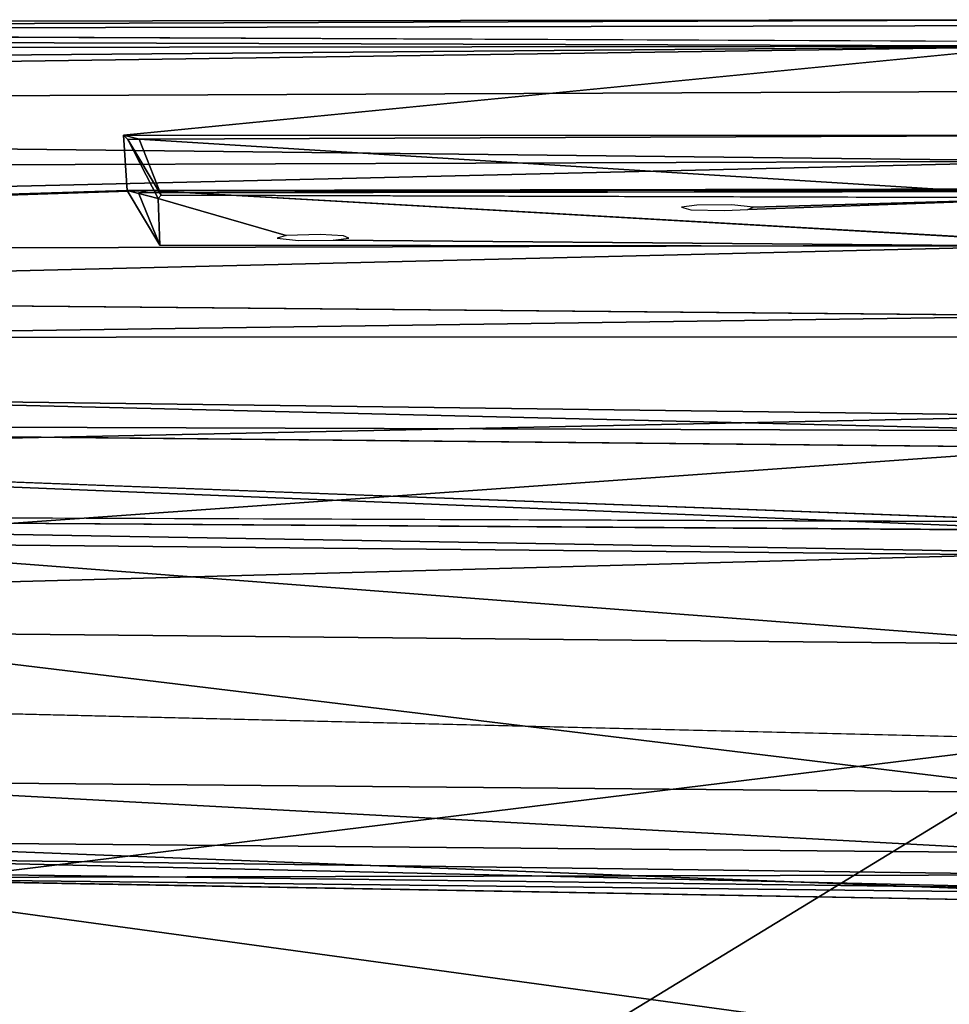
# Model space of a CAD drawing. Units: inches. Extents: x -39 to 39, y -14 to 34.3.
# Drawn here: x -4.6 to -0.6, y 30 to 34.3 of the extents above; entities that cross this region are included whole.
import ezdxf

# ---------------------------------------------------------------- set-up
doc = ezdxf.new("R2010")
doc.units = ezdxf.units.IN
doc.header["$MEASUREMENT"] = 0
doc.layers.add('SEAT-SHELLUPHOLSTERY', color=5, linetype='Continuous')

msp = doc.modelspace()

# ---------------------------------------------------------------- linework, layer by layer
at = {"layer": 'SEAT-SHELLUPHOLSTERY'}
for points in [[(0, 34.3485, 45.3093), (-17.5521, 34.3283, 45.5253), (-17.0252, 34.2873, 45.7169)], [(0, 34.3485, 45.3093), (0, 34.252, 43.7028), (-17.5521, 34.3283, 45.5253)], [(0, 34.3228, 45.65), (0, 34.3485, 45.3093), (-17.0252, 34.2873, 45.7169)], [(-17.0252, 34.2873, 45.7169), (0, 34.232, 45.8119), (0, 34.3228, 45.65)], [(0, 34.232, 45.8119), (-17.0252, 34.2873, 45.7169), (-15.903, 34.2147, 45.7891)], [(0, 34.232, 45.8119), (-15.903, 34.2147, 45.7891), (-20.0852, 34.0663, 45.7927)], [(-20.0852, 34.0663, 45.7927), (-19.7269, 33.9518, 45.7636), (0, 34.232, 45.8119)], [(0, 34.0353, 45.7996), (0, 34.232, 45.8119), (-19.7269, 33.9518, 45.7636)], [(0, 33.8406, 39.1257), (-4.1757, 33.843, 39.1373), (0, 34.252, 43.7028)], [(0, 34.0353, 45.7996), (-19.7269, 33.9518, 45.7636), (0, 33.728, 45.6877)], [(-17.5563, 33.6695, 45.6182), (0, 33.728, 45.6877), (-19.7269, 33.9518, 45.7636)], [(-4.1757, 33.843, 39.1373), (0, 33.8406, 39.1257), (-4.1073, 33.8249, 39.1129)], [(-4.1757, 33.843, 39.1373), (-4.1073, 33.8249, 39.1129), (-4.1575, 33.8239, 39.0696)], [(4.1601, 33.6001, 36.3636), (-4.1601, 33.6001, 36.3636), (-4.1757, 33.843, 39.1373), (4.1757, 33.843, 39.1373)], [(-4.1073, 33.8249, 39.1129), (0, 33.8406, 39.1257), (0, 33.5684, 39.0046)], [(-4.1073, 33.8249, 39.1129), (-4.011, 33.5799, 39.0056), (-4.1575, 33.8239, 39.0696)], [(-4.1575, 33.8239, 39.0696), (-4.011, 33.5799, 39.0056), (-4.0251, 33.5647, 38.9606)], [(0, 33.5684, 39.0046), (-4.011, 33.5799, 39.0056), (-4.1073, 33.8249, 39.1129)], [(0, 33.728, 45.6877), (-17.5563, 33.6695, 45.6182), (-17.3934, 33.3179, 45.3397)], [(-17.3934, 33.3179, 45.3397), (0, 33.3601, 45.4377), (0, 33.728, 45.6877)], [(-4.1601, 33.6001, 36.3636), (-4.0657, 33.5996, 36.2695), (-16.5745, 33.2037, 33.2395)], [(-4.0251, 33.5647, 38.9606), (-4.0173, 33.3598, 36.4825), (-4.1601, 33.6001, 36.3636)], [(4.0657, 33.5996, 36.2695), (-4.0657, 33.5996, 36.2695), (-4.1601, 33.6001, 36.3636), (4.1601, 33.6001, 36.3636)], [(0, 33.6075, 36.265), (-4.0657, 33.5996, 36.2695), (-4.1112, 33.59, 36.3243)], [(-4.1112, 33.59, 36.3243), (0, 33.5954, 36.3168), (0, 33.6075, 36.265)], [(0, 33.3685, 33.9442), (-4.0657, 33.5996, 36.2695), (0, 33.6075, 36.265)], [(0, 33.5684, 39.0046), (-1.4415, 33.5174, 38.4351), (-1.4176, 33.5275, 38.555)], [(0, 33.3601, 45.4377), (-17.3934, 33.3179, 45.3397), (-16.8359, 32.9521, 44.9368)], [(0, 32.958, 45.0307), (0, 33.3601, 45.4377), (-16.8359, 32.9521, 44.9368)], [(0, 33.0503, 31.6569), (-16.218, 32.8234, 30.829), (-16.5745, 33.2037, 33.2395)], [(-16.218, 32.8234, 30.829), (0, 33.0503, 31.6569), (0, 32.6121, 29.4099)], [(-16.8359, 32.9521, 44.9368), (0, 32.5471, 44.4638), (0, 32.958, 45.0307)], [(-16.8359, 32.9521, 44.9368), (-11.709, 32.586, 44.4224), (0, 32.5471, 44.4638)], [(-16.218, 32.8234, 30.829), (0, 32.6121, 29.4099), (-15.7496, 32.2844, 28.3614)], [(0, 32.0115, 27.2117), (-15.7496, 32.2844, 28.3614), (0, 32.6121, 29.4099)], [(-11.8566, 32.5902, 41.9313), (0, 32.4735, 41.9223), (-11.8565, 32.5914, 42.1675)], [(0, 32.4735, 41.9223), (-11.8566, 32.5902, 41.9313), (-5.849, 32.0577, 40.1992)], [(0, 32.5471, 44.4638), (-11.709, 32.586, 44.4224), (0, 32.1482, 43.748)], [(-5.849, 32.0577, 40.1992), (0, 32.0009, 40.1728), (0, 32.4735, 41.9223)], [(-15.7496, 32.2844, 28.3614), (0, 32.0115, 27.2117), (-15.9827, 31.5778, 25.9378)], [(0, 32.1482, 43.748), (-11.8338, 32.1908, 43.6017), (0, 32.1106, 43.5903)], [(0, 31.6109, 38.3449), (-5.849, 32.0577, 40.1992), (-5.8489, 31.6667, 38.281)], [(0, 32.0009, 40.1728), (-5.849, 32.0577, 40.1992), (0, 31.6109, 38.3449)], [(0, 31.1939, 24.8712), (-15.9827, 31.5778, 25.9378), (0, 32.0115, 27.2117)], [(0, 30.9606, 34.6571), (-5.8489, 31.6667, 38.281), (-5.8483, 31.013, 34.4135)], [(-5.8489, 31.6667, 38.281), (0, 30.9606, 34.6571), (0, 31.6109, 38.3449)], [(-5.8483, 31.013, 34.4135), (-5.8482, 30.7488, 32.5154), (0, 30.6959, 32.8448)], [(-5.8483, 31.013, 34.4135), (0, 30.6959, 32.8448), (0, 30.9606, 34.6571)], [(0, 30.5222, 31.0867), (-5.8482, 30.7488, 32.5154), (-5.8482, 30.5893, 30.6742)], [(0, 30.6959, 32.8448), (-5.8482, 30.7488, 32.5154), (0, 30.5222, 31.0867)], [(0, 30.5406, 27.4709), (-5.9713, 30.6797, 27.686), (-5.9723, 30.6169, 27.4583)], [(0, 30.6007, 27.6994), (-5.8481, 30.5881, 28.8992), (-5.9713, 30.6797, 27.686)], [(-5.9713, 30.6797, 27.686), (0, 30.5406, 27.4709), (0, 30.6007, 27.6994)], [(-5.9723, 30.6169, 27.4583), (-9.3533, 29.9303, 26.3679), (0, 29.799, 26.3724)], [(-5.9723, 30.6169, 27.4583), (0, 29.799, 26.3724), (-0.0008, 30.5407, 27.4709)], [(-5.8481, 30.5881, 28.8992), (0, 30.6007, 27.6994), (0, 30.4835, 29.3923)], [(-5.8482, 30.5893, 30.6742), (-5.8481, 30.5881, 28.8992), (0, 30.4835, 29.3923)], [(-5.8482, 30.5893, 30.6742), (0, 30.4835, 29.3923), (0, 30.5222, 31.0867)]]:
    msp.add_3dface(points, dxfattribs=at)
for points, invisible_edges in [([(0, 34.252, 43.7028), (-17.6313, 34.2267, 43.7523), (-17.5521, 34.3283, 45.5253)], 1), ([(0, 34.252, 43.7028), (-4.1757, 33.843, 39.1373), (-17.6313, 34.2267, 43.7523)], 14), ([(-17.6313, 34.2267, 43.7523), (-4.1757, 33.843, 39.1373), (-17.2263, 33.7572, 38.756)], 3), ([(-4.1601, 33.6001, 36.3636), (-17.2263, 33.7572, 38.756), (-4.1757, 33.843, 39.1373)], 3), ([(-4.1601, 33.6001, 36.3636), (-4.1757, 33.843, 39.1373), (-4.1575, 33.8239, 39.0696)], 12), ([(-4.1601, 33.6001, 36.3636), (-4.1575, 33.8239, 39.0696), (-4.0251, 33.5647, 38.9606)], 1), ([(-16.5745, 33.2037, 33.2395), (-17.2263, 33.7572, 38.756), (-4.1601, 33.6001, 36.3636)], 2), ([(-16.5745, 33.2037, 33.2395), (-4.0657, 33.5996, 36.2695), (0, 33.3685, 33.9442)], 12), ([(-4.1112, 33.59, 36.3243), (-4.0657, 33.5996, 36.2695), (-4.1601, 33.6001, 36.3636)], 12), ([(-4.1112, 33.59, 36.3243), (-4.1601, 33.6001, 36.3636), (-4.0173, 33.3598, 36.4825)], 1), ([(0, 33.3559, 36.4736), (0, 33.5954, 36.3168), (-4.1112, 33.59, 36.3243)], 12), ([(-4.1112, 33.59, 36.3243), (-4.0173, 33.3598, 36.4825), (0, 33.3559, 36.4736)], 12), ([(0, 33.5684, 39.0046), (-4.0251, 33.5647, 38.9606), (-4.011, 33.5799, 39.0056)], 1), ([(-4.0251, 33.5647, 38.9606), (0, 33.5684, 39.0046), (-1.5117, 33.5376, 38.6757)], 15), ([(-1.6914, 33.5151, 38.4076), (-3.3152, 33.4064, 37.1112), (-4.0251, 33.5647, 38.9606)], 15), ([(-4.0173, 33.3598, 36.4825), (-4.0251, 33.5647, 38.9606), (-3.4631, 33.4031, 37.0708)], 12), ([(-4.0251, 33.5647, 38.9606), (-1.5117, 33.5376, 38.6757), (-1.6639, 33.536, 38.6567)], 13), ([(-4.0251, 33.5647, 38.9606), (-1.732, 33.5275, 38.555), (-1.6914, 33.5151, 38.4076)], 13), ([(-3.3152, 33.4064, 37.1112), (-3.4631, 33.4031, 37.0708), (-4.0251, 33.5647, 38.9606)], 12), ([(-4.0251, 33.5647, 38.9606), (-1.6639, 33.536, 38.6567), (-1.732, 33.5275, 38.555)], 13), ([(-1.4176, 33.5275, 38.555), (-1.5117, 33.5376, 38.6757), (0, 33.5684, 39.0046)], 2), ([(0, 33.5684, 39.0046), (0, 33.3559, 36.4736), (-1.4415, 33.5174, 38.4351)], 2), ([(-1.6914, 33.5151, 38.4076), (-3.2132, 33.4008, 37.0433), (-3.3152, 33.4064, 37.1112)], 13), ([(-3.2132, 33.4008, 37.0433), (-1.6914, 33.5151, 38.4076), (-1.5435, 33.5118, 38.3672)], 13), ([(-3.2132, 33.4008, 37.0433), (-1.5435, 33.5118, 38.3672), (0, 33.3559, 36.4736)], 15), ([(0, 33.3559, 36.4736), (-1.5435, 33.5118, 38.3672), (-1.4415, 33.5174, 38.4351)], 13), ([(-3.4631, 33.4031, 37.0708), (-3.5037, 33.3907, 36.9234), (-4.0173, 33.3598, 36.4825)], 14), ([(0, 33.3559, 36.4736), (-3.1892, 33.3907, 36.9234), (-3.2132, 33.4008, 37.0433)], 13), ([(0, 33.3685, 33.9442), (0, 33.0503, 31.6569), (-16.5745, 33.2037, 33.2395)], 12), ([(-3.5037, 33.3907, 36.9234), (-3.4096, 33.3806, 36.8027), (-4.0173, 33.3598, 36.4825)], 14), ([(-3.2574, 33.3822, 36.8217), (0, 33.3559, 36.4736), (-4.0173, 33.3598, 36.4825)], 12), ([(-3.2574, 33.3822, 36.8217), (-4.0173, 33.3598, 36.4825), (-3.4096, 33.3806, 36.8027)], 3), ([(0, 33.3559, 36.4736), (-3.2574, 33.3822, 36.8217), (-3.1892, 33.3907, 36.9234)], 12), ([(0, 32.1482, 43.748), (-11.709, 32.586, 44.4224), (-12.0219, 32.2258, 43.744)], 12), ([(0, 32.1106, 43.5903), (-11.8338, 32.1908, 43.6017), (-11.8565, 32.5914, 42.1675)], 2), ([(0, 32.1106, 43.5903), (-11.8565, 32.5914, 42.1675), (0, 32.4803, 42.1585)], 2), ([(-11.8565, 32.5914, 42.1675), (0, 32.4735, 41.9223), (0, 32.4803, 42.1585)], 12), ([(0, 32.1482, 43.748), (-12.0219, 32.2258, 43.744), (-11.8338, 32.1908, 43.6017)], 1), ([(-15.9827, 31.5778, 25.9378), (0, 31.1939, 24.8712), (-16.5221, 30.7448, 23.5451)], 2), ([(-17.0768, 29.0929, 19.2127), (0, 31.1939, 24.8712), (-4.1807, 28.6435, 18.3824)], 12), ([(-17.0768, 29.0929, 19.2127), (-16.5221, 30.7448, 23.5451), (0, 31.1939, 24.8712)], 2), ([(-4.1807, 28.6435, 18.3824), (0, 31.1939, 24.8712), (0, 28.6078, 18.3606)], 12)]:
    msp.add_3dface(points, dxfattribs=dict(at, invisible_edges=invisible_edges))

doc.saveas('drawing.dxf')
